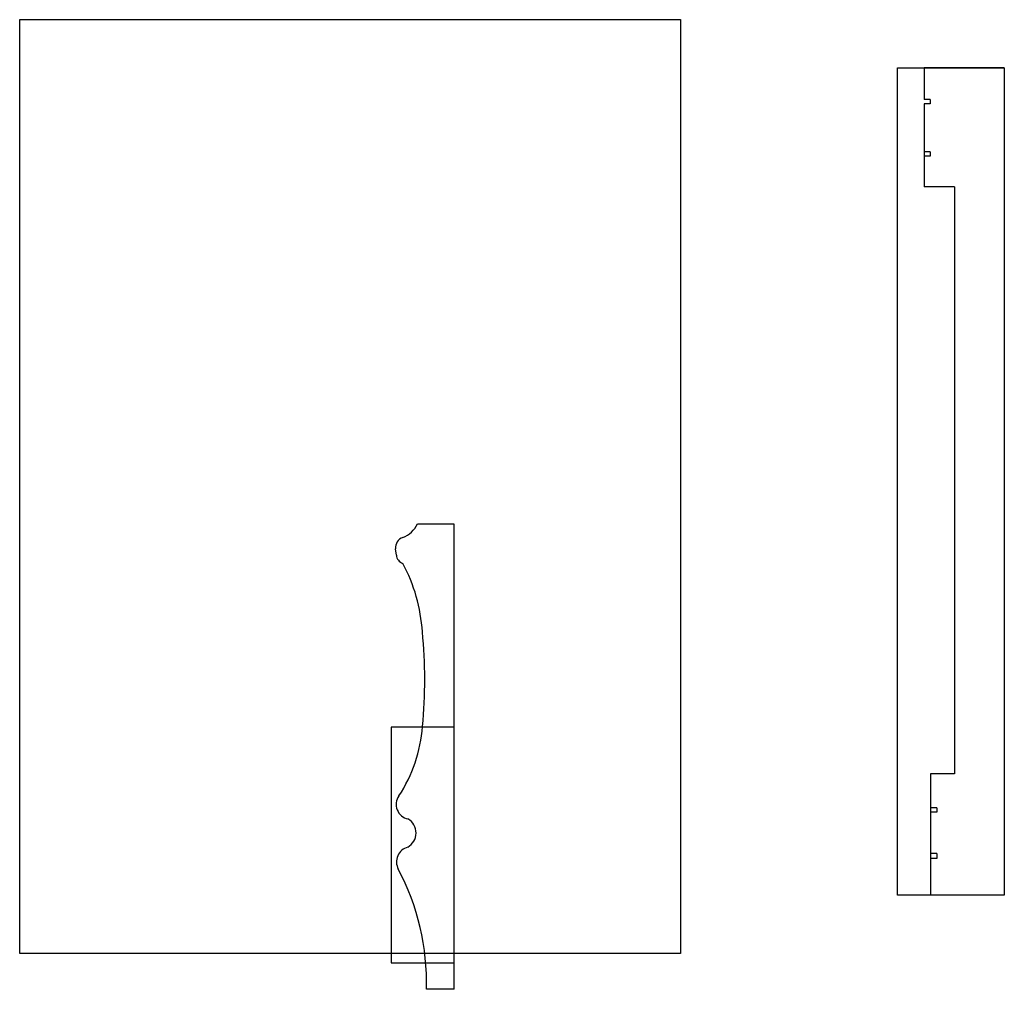
# Model space of a CAD drawing. Units: millimetres. Extents: x 31 to 1001, y 34 to 466.
# Drawn here: x 688 to 1001, y 34 to 343 of the extents above; entities that cross this region are included whole.
import ezdxf

# ---------------------------------------------------------------- set-up
doc = ezdxf.new("R2010")
doc.units = ezdxf.units.MM
doc.header["$MEASUREMENT"] = 0
picture_1 = doc.add_image_def('image1.jpg', size_in_pixel=(1654, 2338))

msp = doc.modelspace()

# ---------------------------------------------------------------- linework, layer by layer
for p, q in [((966.55, 64.23), (966.55, 327.23)), ((966.55, 327.23), (1000.55, 327.23)), ((1000.55, 327.23), (975.08, 327.23)), ((975.08, 327.23), (975.08, 317.16)), ((1000.55, 327.23), (1000.55, 64.23)), ((1000.55, 327.23), (1000.55, 64.23)), ((976.98, 317.16), (975.08, 317.16)), ((976.98, 317.16), (976.98, 315.82)), ((976.98, 315.82), (975.08, 315.82)), ((975.08, 315.82), (975.08, 289.43)), ((976.98, 300.57), (975.08, 300.57)), ((976.98, 300.57), (976.98, 299.24)), ((976.98, 299.24), (975.08, 299.24)), ((984.71, 289.43), (975.08, 289.43)), ((984.71, 289.43), (984.71, 102.82)), ((825.62, 182.23), (814.04, 182.23)), ((825.62, 34.29), (825.62, 182.23)), ((807.31, 172.37), (807.06, 174.36)), ((825.62, 117.67), (805.62, 117.67)), ((805.62, 117.67), (805.62, 42.67)), ((825.62, 42.67), (825.62, 117.67)), ((977.1, 102.82), (977.1, 64.23)), ((984.71, 102.82), (977.1, 102.82)), ((979.15, 92.03), (977.1, 92.03)), ((979.15, 92.03), (979.15, 90.56)), ((979.15, 90.56), (977.1, 90.56)), ((979.15, 77.49), (977.1, 77.49)), ((979.15, 75.91), (977.1, 75.91)), ((979.15, 77.49), (979.15, 75.91)), ((1000.55, 64.23), (966.55, 64.23)), ((1000.55, 64.23), (977.1, 64.23)), ((805.62, 42.67), (825.62, 42.67)), ((825.62, 34.29), (816.88, 34.29))]:
    msp.add_line(p, q)
for centre, radius, start, end in [((805.78, 186.4), 9.23, 292.9561, 333.18), ((810.31, 174.76), 3.28, 106.5783, 187.0916), ((810.27, 172.54), 2.97, 183.1918, 252.2296), ((762.74, 144.7), 52.91, 3.4969, 28.2071), ((667.86, 132.73), 148.47, 354.2557, 5.8764), ((768.98, 121.31), 46.73, 326.857, 355.7753), ((811.93, 93.05), 4.69, 144.6486, 258.1995), ((808.36, 83.98), 5.18, 299.7042, 59.6674), ((812.14, 74.82), 4.82, 104.6306, 208.4147), ((738.84, 36.15), 78.06, 358.6301, 27.7734)]:
    msp.add_arc(centre, radius, start, end)

# ---------------------------------------------------------------- referenced raster images: frames only (the image files are external)
at = {"color": 8}
image = msp.add_image(picture_1, insert=(687.55, 45.66), size_in_units=(210.06, 296.93), dxfattribs=dict(at, brightness=10, fade=50))
image.dxf.flags = 7

doc.saveas('drawing.dxf')
